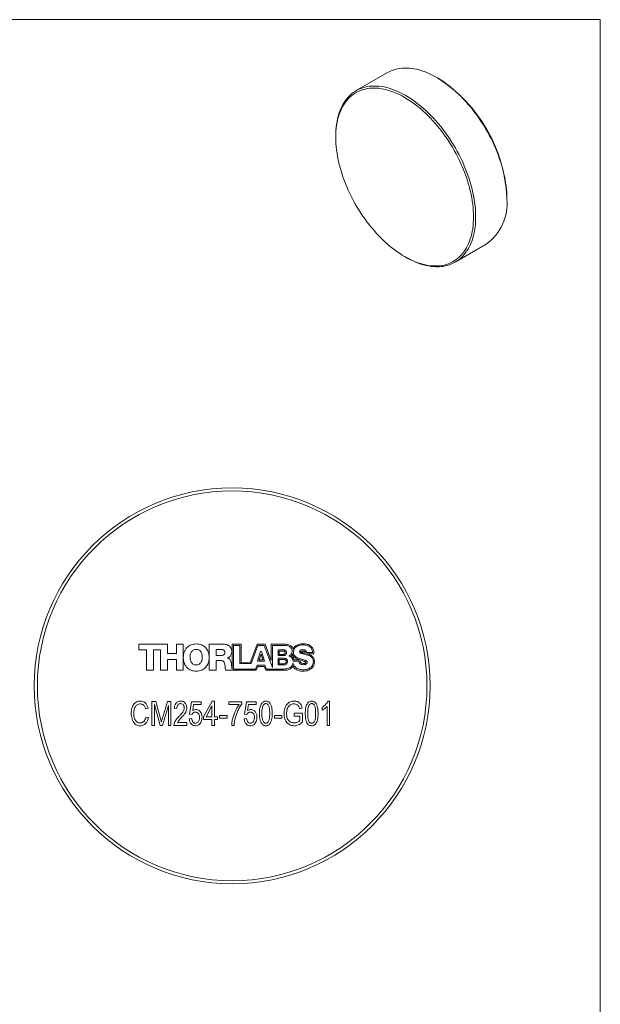
# Model space of a CAD drawing. Units: millimetres. Extents: x -2862 to 278, y 1 to 215.
# Drawn here: x 203 to 278, y 88 to 215 of the extents above; entities that cross this region are included whole.
import ezdxf

# ---------------------------------------------------------------- set-up
doc = ezdxf.new("R2010")
doc.units = ezdxf.units.MM

msp = doc.modelspace()

# ---------------------------------------------------------------- linework, layer by layer
at = {"color": 7, "linetype": 'Continuous', "lineweight": 18}
for p, q in [((1.58, 214.65), (277.99, 214.65)), ((277.99, 0.9), (277.99, 214.65)), ((250.66, 207.85), (246.67, 205.54)), ((257.16, 207.14), (257.01, 207.22)), ((244.03, 199.73), (244.03, 199.56)), ((265.99, 191.66), (265.99, 191.83)), ((259.36, 183.54), (263.36, 185.85)), ((252.87, 184.25), (253.01, 184.17)), ((218.76, 134.54), (218.76, 133.78)), ((222.43, 134.54), (218.76, 134.54)), ((222.43, 133.31), (222.43, 134.54)), ((223.59, 134.54), (223.59, 133.31)), ((224.46, 134.54), (223.59, 134.54)), ((224.46, 131.18), (224.46, 134.54)), ((227.79, 134.54), (227.79, 131.18)), ((229.51, 134.54), (227.79, 134.54)), ((231.88, 134.54), (230.74, 134.54)), ((230.74, 134.54), (230.74, 131.34)), ((230.92, 134.37), (230.92, 131.34)), ((231.71, 134.37), (230.92, 134.37)), ((231.71, 132.03), (231.71, 134.37)), ((231.88, 132.14), (231.88, 134.54)), ((233.95, 134.54), (233.03, 132.14)), ((234.04, 134.37), (233.16, 132.03)), ((234.98, 134.54), (233.95, 134.54)), ((234.85, 134.37), (234.04, 134.37)), ((235.92, 131.55), (234.85, 134.37)), ((235.76, 132.45), (234.98, 134.54)), ((235.76, 134.54), (235.76, 132.45)), ((237.24, 134.54), (235.76, 134.54)), ((235.92, 134.37), (235.92, 131.55)), ((237.34, 134.37), (235.92, 134.37)), ((218.76, 133.78), (219.76, 133.78)), ((219.76, 133.78), (219.76, 131.18)), ((220.64, 133.79), (221.55, 133.79)), ((220.64, 131.18), (220.64, 133.79)), ((221.55, 133.79), (221.55, 131.18)), ((223.59, 133.31), (222.43, 133.31)), ((228.67, 133.84), (228.67, 133.08)), ((229.36, 133.84), (228.67, 133.84)), ((228.67, 133.08), (229.4, 133.08)), ((230.16, 132.74), (230.16, 132.75)), ((234.39, 133.57), (233.99, 132.36)), ((234.44, 133.25), (234.2, 132.52)), ((234.51, 133.57), (234.39, 133.57)), ((234.67, 132.52), (234.44, 133.25)), ((234.89, 132.36), (234.51, 133.57)), ((237.34, 133.8), (236.64, 133.8)), ((236.64, 133.8), (236.64, 133.07)), ((236.64, 133.07), (237.34, 133.07)), ((237.42, 132.71), (236.64, 132.71)), ((236.64, 132.71), (236.64, 131.87)), ((236.79, 133.64), (236.79, 133.21)), ((237.28, 133.64), (236.79, 133.64)), ((236.79, 133.21), (237.28, 133.21)), ((240.27, 133.46), (241.06, 133.46)), ((240.3, 133.3), (241.23, 133.3)), ((222.43, 132.57), (223.59, 132.57)), ((222.43, 131.18), (222.43, 132.57)), ((223.59, 132.57), (223.59, 131.18)), ((228.67, 132.41), (229.33, 132.41)), ((228.67, 131.18), (228.67, 132.41)), ((233.16, 132.03), (231.71, 132.03)), ((233.03, 132.14), (231.88, 132.14)), ((233.72, 131.34), (233.95, 131.85)), ((233.83, 131.18), (234.03, 131.68)), ((233.95, 131.85), (234.93, 131.85)), ((233.99, 132.36), (234.89, 132.36)), ((234.03, 131.68), (234.85, 131.68)), ((234.2, 132.52), (234.67, 132.52)), ((234.85, 131.68), (235.04, 131.18)), ((234.93, 131.85), (235.16, 131.34)), ((236.64, 131.87), (237.42, 131.87)), ((236.79, 132.56), (236.79, 132.01)), ((237.37, 132.56), (236.79, 132.56)), ((236.79, 132.01), (237.37, 132.01)), ((239.31, 132.36), (238.55, 132.36)), ((238.65, 132.5), (239.42, 132.5)), ((219.76, 131.18), (220.64, 131.18)), ((221.55, 131.18), (222.43, 131.18)), ((223.59, 131.18), (224.46, 131.18)), ((227.79, 131.18), (228.67, 131.18)), ((229.92, 131.18), (233.83, 131.18)), ((230.92, 131.34), (233.72, 131.34)), ((235.04, 131.18), (237.55, 131.18)), ((235.16, 131.34), (237.37, 131.34)), ((220.43, 127.18), (220.93, 127.18)), ((220.43, 124.1), (220.43, 127.18)), ((221.48, 124.1), (220.75, 126.79)), ((220.75, 126.79), (220.75, 124.1)), ((220.93, 127.18), (221.53, 125)), ((221.79, 125.04), (222.42, 127.18)), ((222.55, 126.64), (221.81, 124.1)), ((222.42, 127.18), (222.87, 127.18)), ((222.55, 124.1), (222.55, 126.64)), ((222.87, 127.18), (222.87, 124.1)), ((225.27, 125.56), (225.51, 127.14)), ((225.51, 127.14), (226.75, 127.14)), ((225.78, 126.78), (225.67, 126.02)), ((226.75, 126.78), (225.78, 126.78)), ((226.75, 127.14), (226.75, 126.78)), ((227.07, 125.22), (228.17, 127.22)), ((228.15, 126.61), (227.39, 125.22)), ((228.15, 125.22), (228.15, 126.61)), ((228.17, 127.22), (228.48, 127.22)), ((228.48, 127.22), (228.48, 125.22)), ((230.32, 127.14), (231.96, 127.14)), ((230.32, 126.78), (230.32, 127.14)), ((231.64, 126.78), (230.32, 126.78)), ((231.96, 127.14), (231.96, 126.85)), ((232.32, 125.56), (232.56, 127.14)), ((232.56, 127.14), (233.8, 127.14)), ((232.83, 126.78), (232.71, 126.02)), ((233.8, 126.78), (232.83, 126.78)), ((233.8, 127.14), (233.8, 126.78)), ((242.28, 126.06), (242.28, 126.42)), ((242.92, 124.1), (242.92, 126.54)), ((243.04, 127.22), (243.24, 127.22)), ((243.24, 127.22), (243.24, 124.1)), ((219.95, 126.3), (219.63, 126.22)), ((219.67, 125.18), (219.99, 125.1)), ((223.63, 126.26), (223.31, 126.3)), ((225.59, 125.52), (225.27, 125.56)), ((227.07, 124.86), (227.07, 125.22)), ((227.39, 125.22), (228.15, 125.22)), ((228.48, 125.22), (228.84, 125.22)), ((228.84, 125.22), (228.84, 124.86)), ((229.12, 125.38), (230.08, 125.38)), ((229.12, 125.02), (229.12, 125.38)), ((230.08, 125.38), (230.08, 125.02)), ((232.64, 125.52), (232.32, 125.56)), ((236.16, 125.38), (237.12, 125.38)), ((236.16, 125.02), (236.16, 125.38)), ((237.12, 125.38), (237.12, 125.02)), ((238.68, 125.66), (239.76, 125.66)), ((238.68, 125.3), (238.68, 125.66)), ((239.44, 125.3), (238.68, 125.3)), ((239.72, 126.3), (239.4, 126.22)), ((239.44, 124.73), (239.44, 125.3)), ((239.76, 125.66), (239.76, 124.53)), ((220.75, 124.1), (220.43, 124.1)), ((221.81, 124.1), (221.48, 124.1)), ((221.53, 125), (221.65, 124.54)), ((222.87, 124.1), (222.55, 124.1)), ((224.91, 124.1), (223.27, 124.1)), ((223.71, 124.46), (224.91, 124.46)), ((224.91, 124.46), (224.91, 124.1)), ((225.23, 124.94), (225.55, 124.98)), ((228.15, 124.86), (227.07, 124.86)), ((228.15, 124.1), (228.15, 124.86)), ((228.48, 124.1), (228.15, 124.1)), ((228.84, 124.86), (228.48, 124.86)), ((228.48, 124.86), (228.48, 124.1)), ((230.08, 125.02), (229.12, 125.02)), ((231, 124.1), (230.68, 124.1)), ((232.28, 124.94), (232.6, 124.98)), ((237.12, 125.02), (236.16, 125.02)), ((243.24, 124.1), (242.92, 124.1))]:
    msp.add_line(p, q, dxfattribs=at)
at = {"color": 7, "linetype": 'Continuous', "lineweight": 18, "flags": 128}
for points in [[(265.99, 191.66), (265.99, 192.06), (265.97, 192.47), (265.93, 192.88), (265.89, 193.3), (265.83, 193.72), (265.76, 194.15), (265.68, 194.58), (265.58, 195.01), (265.47, 195.45), (265.35, 195.89), (265.22, 196.33), (265.07, 196.77), (264.91, 197.21), (264.75, 197.65), (264.57, 198.09), (264.38, 198.53), (264.18, 198.97), (263.96, 199.4), (263.74, 199.83), (263.51, 200.25), (263.27, 200.67), (263.02, 201.09), (262.76, 201.49), (262.5, 201.9), (262.22, 202.29), (261.94, 202.67), (261.65, 203.05), (261.35, 203.42), (261.05, 203.78), (260.74, 204.13), (260.43, 204.47), (260.11, 204.79), (259.79, 205.11), (259.46, 205.41), (259.13, 205.7), (258.8, 205.98), (258.46, 206.25), (258.12, 206.5), (257.78, 206.74), (257.44, 206.96), (257.1, 207.17), (256.76, 207.36), (256.41, 207.54), (256.07, 207.7), (255.73, 207.85), (255.4, 207.98), (255.06, 208.1), (254.73, 208.2), (254.4, 208.28), (254.08, 208.34), (253.75, 208.39), (253.44, 208.43), (253.13, 208.44), (252.82, 208.44), (252.52, 208.42), (252.23, 208.39), (251.94, 208.34), (251.66, 208.27), (251.39, 208.18), (251.13, 208.08), (250.88, 207.96), (250.66, 207.85)], [(244.03, 199.73), (244.04, 200.12), (244.06, 200.5), (244.09, 200.87), (244.14, 201.24), (244.2, 201.59), (244.27, 201.94), (244.35, 202.27), (244.45, 202.6), (244.56, 202.91), (244.68, 203.21), (244.81, 203.49), (244.96, 203.77), (245.11, 204.03), (245.28, 204.28), (245.46, 204.51), (245.65, 204.73), (245.85, 204.93), (246.06, 205.12), (246.28, 205.29), (246.52, 205.45), (246.76, 205.59), (247.01, 205.72), (247.26, 205.83), (247.53, 205.92), (247.81, 206), (248.09, 206.06), (248.38, 206.1), (248.67, 206.12), (248.98, 206.13), (249.28, 206.13), (249.6, 206.1), (249.92, 206.06), (250.24, 206.01), (250.57, 205.93), (250.9, 205.84), (251.23, 205.73), (251.57, 205.61), (251.91, 205.47), (252.25, 205.32), (252.59, 205.15), (252.93, 204.96), (253.27, 204.76), (253.61, 204.54), (253.95, 204.31), (254.29, 204.07), (254.63, 203.81), (254.97, 203.54), (255.3, 203.25), (255.63, 202.95), (255.95, 202.65), (256.27, 202.32), (256.59, 201.99), (256.9, 201.65), (257.21, 201.29), (257.5, 200.93), (257.8, 200.56), (258.08, 200.17), (258.36, 199.79), (258.63, 199.39), (258.9, 198.98), (259.15, 198.57), (259.39, 198.16), (259.63, 197.73), (259.86, 197.31), (260.07, 196.88), (260.28, 196.44), (260.48, 196.01), (260.66, 195.57), (260.83, 195.13), (261, 194.68), (261.15, 194.24), (261.29, 193.8), (261.41, 193.36), (261.53, 192.92), (261.63, 192.49), (261.72, 192.06), (261.8, 191.63), (261.86, 191.2), (261.92, 190.78), (261.95, 190.37), (261.98, 189.96), (261.99, 189.56), (261.99, 189.16), (261.98, 188.77), (261.95, 188.39), (261.92, 188.02), (261.86, 187.66), (261.8, 187.31), (261.72, 186.97), (261.63, 186.65), (261.53, 186.33), (261.41, 186.02), (261.29, 185.73), (261.15, 185.45), (261, 185.18), (260.83, 184.93), (260.66, 184.69), (260.48, 184.46), (260.28, 184.25), (260.07, 184.06), (259.86, 183.87), (259.63, 183.71), (259.39, 183.56), (259.15, 183.43), (258.9, 183.31), (258.63, 183.21), (258.36, 183.12), (258.08, 183.05), (257.8, 183), (257.5, 182.97), (257.21, 182.95), (256.9, 182.95), (256.59, 182.96), (256.27, 183), (255.95, 183.05), (255.63, 183.11), (255.3, 183.19), (254.97, 183.29), (254.63, 183.41), (254.29, 183.54), (253.95, 183.69), (253.61, 183.85), (253.27, 184.03), (253.01, 184.17)], [(261.71, 189.36), (261.71, 189.75), (261.69, 190.15), (261.66, 190.56), (261.61, 190.97), (261.55, 191.39), (261.48, 191.82), (261.4, 192.24), (261.3, 192.67), (261.19, 193.11), (261.07, 193.54), (260.94, 193.98), (260.8, 194.42), (260.64, 194.85), (260.47, 195.29), (260.29, 195.73), (260.1, 196.16), (259.9, 196.59), (259.69, 197.02), (259.47, 197.44), (259.24, 197.86), (259, 198.28), (258.76, 198.69), (258.5, 199.09), (258.23, 199.48), (257.96, 199.87), (257.68, 200.25), (257.39, 200.63), (257.1, 200.99), (256.8, 201.34), (256.49, 201.69), (256.18, 202.02), (255.86, 202.34), (255.54, 202.65), (255.22, 202.95), (254.89, 203.24), (254.56, 203.51), (254.22, 203.77), (253.89, 204.02), (253.55, 204.25), (253.21, 204.47), (252.87, 204.67), (252.54, 204.86), (252.2, 205.03), (251.86, 205.19), (251.52, 205.33), (251.19, 205.45), (250.86, 205.56), (250.53, 205.66), (250.21, 205.73), (249.89, 205.79), (249.57, 205.84), (249.26, 205.86), (248.95, 205.87), (248.65, 205.87), (248.36, 205.84), (248.07, 205.8), (247.79, 205.75), (247.52, 205.67), (247.25, 205.58), (246.99, 205.48), (246.74, 205.35), (246.5, 205.22), (246.27, 205.06), (246.05, 204.89), (245.84, 204.71), (245.64, 204.51), (245.45, 204.29), (245.28, 204.06), (245.11, 203.82), (244.95, 203.56), (244.81, 203.29), (244.68, 203.01), (244.55, 202.71), (244.45, 202.41), (244.35, 202.09), (244.27, 201.75), (244.2, 201.41), (244.14, 201.06), (244.09, 200.7), (244.06, 200.33), (244.04, 199.95), (244.03, 199.56), (244.04, 199.17), (244.06, 198.77), (244.09, 198.36), (244.14, 197.95), (244.2, 197.53), (244.27, 197.1), (244.35, 196.68), (244.45, 196.25), (244.55, 195.81), (244.68, 195.38), (244.81, 194.94), (244.95, 194.5), (245.11, 194.07), (245.28, 193.63), (245.45, 193.19), (245.64, 192.76), (245.84, 192.33), (246.05, 191.9), (246.27, 191.48), (246.5, 191.06), (246.74, 190.64), (246.99, 190.23), (247.25, 189.83), (247.52, 189.44), (247.79, 189.05), (248.07, 188.67), (248.36, 188.29), (248.65, 187.93), (248.95, 187.58), (249.26, 187.23), (249.57, 186.9), (249.89, 186.58), (250.21, 186.27), (250.53, 185.97), (250.86, 185.68), (251.19, 185.41), (251.52, 185.15), (251.86, 184.9), (252.2, 184.67), (252.54, 184.45), (252.87, 184.25), (253.21, 184.06), (253.55, 183.89), (253.89, 183.73), (254.22, 183.59), (254.56, 183.47), (254.89, 183.36), (255.22, 183.26), (255.54, 183.19), (255.86, 183.13), (256.18, 183.08), (256.49, 183.06), (256.8, 183.05), (257.1, 183.05), (257.39, 183.08), (257.68, 183.12), (257.96, 183.17), (258.23, 183.25), (258.5, 183.34), (258.76, 183.44), (259, 183.57), (259.24, 183.7), (259.47, 183.86), (259.69, 184.03), (259.9, 184.21), (260.1, 184.41), (260.29, 184.63), (260.47, 184.86), (260.64, 185.1), (260.8, 185.36), (260.94, 185.63), (261.07, 185.91), (261.19, 186.21), (261.3, 186.51), (261.4, 186.83), (261.48, 187.17), (261.55, 187.51), (261.61, 187.86), (261.66, 188.22), (261.69, 188.59), (261.71, 188.97), (261.71, 189.36)]]:
    msp.add_lwpolyline(points, dxfattribs=at)
at = {"color": 7, "linetype": 'Continuous', "lineweight": 18}
for radius in [25.4, 25]:
    msp.add_circle((230.74, 129.18), radius, dxfattribs=at)
for centre, radius, start, end in [((246.82, 190.96), 19.19, 2.5807, 57.4139), ((259.63, 191.04), 6.39, 305.7081, 5.6041)]:
    msp.add_arc(centre, radius, start, end, dxfattribs=at)
for points, knots in [([(226.12, 134.56), (226.01, 134.55), (225.79, 134.54), (225.48, 134.46), (225.21, 134.33), (224.98, 134.15), (224.78, 133.91), (224.6, 133.61), (224.49, 133.23), (224.48, 132.96), (224.47, 132.82)], [0, 0, 0, 0, 0.1256605, 0.2416295, 0.3510647, 0.4569633, 0.5619713, 0.7015452, 0.8468003, 1, 1, 1, 1]), ([(226.13, 131.06), (226.25, 131.07), (226.5, 131.08), (226.83, 131.18), (227.12, 131.35), (227.36, 131.57), (227.55, 131.83), (227.69, 132.13), (227.77, 132.46), (227.79, 132.81), (227.77, 133.16), (227.69, 133.5), (227.55, 133.8), (227.36, 134.06), (227.12, 134.28), (226.83, 134.44), (226.49, 134.54), (226.25, 134.55), (226.12, 134.56)], [0, 0, 0, 0, 0.069742, 0.133667, 0.193968, 0.252673, 0.311497, 0.371755, 0.43438, 0.499997, 0.565617, 0.628244, 0.688503, 0.747328, 0.806033, 0.866333, 0.930258, 1, 1, 1, 1]), ([(230.69, 133.59), (230.68, 133.68), (230.67, 133.85), (230.57, 134.07), (230.43, 134.25), (230.24, 134.38), (230.01, 134.47), (229.76, 134.53), (229.59, 134.53), (229.51, 134.54)], [0, 0, 0, 0, 0.154548, 0.292105, 0.423089, 0.554991, 0.698184, 0.847132, 1, 1, 1, 1]), ([(238.54, 133.93), (238.53, 133.97), (238.49, 134.05), (238.42, 134.17), (238.32, 134.29), (238.18, 134.38), (238.01, 134.45), (237.8, 134.5), (237.54, 134.53), (237.35, 134.54), (237.24, 134.54)], [0, 0, 0, 0, 0.08408, 0.172215, 0.268133, 0.380691, 0.489555, 0.624274, 0.792104, 1, 1, 1, 1]), ([(238.43, 133.61), (238.43, 133.68), (238.42, 133.82), (238.34, 134), (238.23, 134.14), (238.06, 134.25), (237.85, 134.33), (237.6, 134.37), (237.42, 134.37), (237.34, 134.37)], [0, 0, 0, 0, 0.142382, 0.265401, 0.380209, 0.49532, 0.656243, 0.826352, 1, 1, 1, 1]), ([(239.83, 134.57), (239.73, 134.57), (239.54, 134.56), (239.29, 134.5), (239.07, 134.42), (238.86, 134.3), (238.68, 134.14), (238.59, 133.99), (238.54, 133.93)], [0, 0, 0, 0, 0.197657, 0.370719, 0.52382, 0.660522, 0.846905, 1, 1, 1, 1]), ([(239.84, 134.43), (239.75, 134.43), (239.55, 134.42), (239.27, 134.35), (239.03, 134.24), (238.84, 134.1), (238.71, 133.94), (238.62, 133.74), (238.61, 133.59), (238.61, 133.52)], [0, 0, 0, 0, 0.1687571, 0.3389805, 0.5046286, 0.6247828, 0.7433699, 0.8656644, 1, 1, 1, 1]), ([(241.23, 133.3), (241.23, 133.37), (241.22, 133.52), (241.19, 133.76), (241.1, 134), (240.97, 134.19), (240.8, 134.33), (240.62, 134.43), (240.4, 134.51), (240.13, 134.56), (239.94, 134.57), (239.83, 134.57)], [0, 0, 0, 0, 0.100933, 0.210973, 0.326215, 0.447989, 0.531575, 0.624432, 0.730629, 0.854428, 1, 1, 1, 1]), ([(241.06, 133.46), (241.05, 133.55), (241.04, 133.72), (240.94, 133.95), (240.78, 134.13), (240.59, 134.27), (240.36, 134.36), (240.11, 134.42), (239.93, 134.43), (239.84, 134.43)], [0, 0, 0, 0, 0.152524, 0.289983, 0.422031, 0.555256, 0.699349, 0.848258, 1, 1, 1, 1]), ([(224.47, 132.82), (224.47, 132.69), (224.49, 132.43), (224.59, 132.06), (224.76, 131.73), (224.98, 131.47), (225.23, 131.29), (225.5, 131.16), (225.8, 131.08), (226.02, 131.07), (226.13, 131.06)], [0, 0, 0, 0, 0.146614, 0.285851, 0.419607, 0.550811, 0.654894, 0.762514, 0.876543, 1, 1, 1, 1]), ([(226.12, 133.86), (226.05, 133.85), (225.91, 133.84), (225.72, 133.76), (225.58, 133.64), (225.45, 133.45), (225.35, 133.18), (225.34, 132.97), (225.34, 132.86)], [0, 0, 0, 0, 0.1541069, 0.2911617, 0.4219661, 0.5541253, 0.7716628, 1, 1, 1, 1]), ([(225.34, 132.86), (225.34, 132.77), (225.35, 132.59), (225.42, 132.33), (225.54, 132.12), (225.71, 131.97), (225.9, 131.88), (226.04, 131.87), (226.12, 131.86)], [0, 0, 0, 0, 0.1943256, 0.3816749, 0.5594882, 0.6963511, 0.8391184, 1, 1, 1, 1]), ([(226.91, 132.86), (226.9, 132.95), (226.89, 133.14), (226.82, 133.39), (226.7, 133.6), (226.54, 133.75), (226.34, 133.84), (226.2, 133.85), (226.12, 133.86)], [0, 0, 0, 0, 0.194339, 0.381685, 0.559486, 0.69634, 0.839107, 1, 1, 1, 1]), ([(226.12, 131.86), (226.2, 131.87), (226.33, 131.88), (226.52, 131.96), (226.67, 132.09), (226.8, 132.28), (226.89, 132.54), (226.9, 132.75), (226.91, 132.86)], [0, 0, 0, 0, 0.154117, 0.291175, 0.421981, 0.554142, 0.771678, 1, 1, 1, 1]), ([(229.81, 133.48), (229.81, 133.52), (229.8, 133.6), (229.74, 133.71), (229.64, 133.78), (229.51, 133.83), (229.42, 133.84), (229.36, 133.84)], [0, 0, 0, 0, 0.197029, 0.371432, 0.543408, 0.760308, 1, 1, 1, 1]), ([(229.4, 133.08), (229.45, 133.08), (229.53, 133.09), (229.65, 133.13), (229.74, 133.21), (229.8, 133.33), (229.81, 133.43), (229.81, 133.48)], [0, 0, 0, 0, 0.2111292, 0.3927062, 0.559913, 0.7634359, 1, 1, 1, 1]), ([(230.16, 132.75), (230.22, 132.78), (230.34, 132.84), (230.49, 132.97), (230.6, 133.15), (230.67, 133.36), (230.68, 133.51), (230.69, 133.59)], [0, 0, 0, 0, 0.19307, 0.377193, 0.559394, 0.776958, 1, 1, 1, 1]), ([(230.65, 131.94), (230.64, 132), (230.63, 132.12), (230.58, 132.31), (230.51, 132.47), (230.42, 132.6), (230.3, 132.69), (230.21, 132.72), (230.16, 132.74)], [0, 0, 0, 0, 0.185032, 0.37568, 0.562892, 0.705775, 0.84842, 1, 1, 1, 1]), ([(237.54, 133.42), (237.54, 133.45), (237.53, 133.5), (237.5, 133.56), (237.44, 133.61), (237.37, 133.63), (237.31, 133.64), (237.28, 133.64)], [0, 0, 0, 0, 0.210866, 0.389596, 0.561335, 0.77364, 1, 1, 1, 1]), ([(237.28, 133.21), (237.31, 133.22), (237.38, 133.22), (237.46, 133.26), (237.51, 133.31), (237.54, 133.36), (237.54, 133.4), (237.54, 133.42)], [0, 0, 0, 0, 0.263178, 0.536223, 0.679634, 0.829867, 1, 1, 1, 1]), ([(237.71, 133.43), (237.71, 133.48), (237.7, 133.56), (237.65, 133.67), (237.57, 133.75), (237.46, 133.79), (237.38, 133.8), (237.34, 133.8)], [0, 0, 0, 0, 0.232506, 0.422258, 0.592828, 0.792214, 1, 1, 1, 1]), ([(237.34, 133.07), (237.39, 133.07), (237.49, 133.08), (237.6, 133.15), (237.67, 133.23), (237.7, 133.32), (237.71, 133.39), (237.71, 133.43)], [0, 0, 0, 0, 0.242466, 0.504078, 0.650617, 0.811956, 1, 1, 1, 1]), ([(237.83, 132.29), (237.83, 132.34), (237.82, 132.44), (237.76, 132.56), (237.67, 132.65), (237.55, 132.71), (237.46, 132.71), (237.42, 132.71)], [0, 0, 0, 0, 0.236695, 0.428665, 0.599111, 0.795972, 1, 1, 1, 1]), ([(238.03, 133), (238.09, 133.04), (238.22, 133.11), (238.34, 133.27), (238.42, 133.44), (238.43, 133.56), (238.43, 133.61)], [0, 0, 0, 0, 0.284056, 0.558862, 0.775099, 1, 1, 1, 1]), ([(238.55, 132.36), (238.54, 132.45), (238.51, 132.61), (238.38, 132.8), (238.22, 132.94), (238.09, 132.98), (238.03, 133)], [0, 0, 0, 0, 0.2849839, 0.5578558, 0.7738896, 1, 1, 1, 1]), ([(238.52, 133.29), (238.51, 133.26), (238.49, 133.19), (238.42, 133.11), (238.36, 133.05), (238.33, 133.02)], [0, 0, 0, 0, 0.3052209, 0.5892711, 1, 1, 1, 1]), ([(238.33, 133.02), (238.37, 132.99), (238.46, 132.92), (238.56, 132.79), (238.64, 132.65), (238.65, 132.55), (238.65, 132.5)], [0, 0, 0, 0, 0.2403133, 0.5276554, 0.7630136, 1, 1, 1, 1]), ([(239.27, 132.55), (239.19, 132.57), (239.05, 132.62), (238.85, 132.73), (238.68, 132.87), (238.55, 133.06), (238.53, 133.21), (238.52, 133.29)], [0, 0, 0, 0, 0.210265, 0.40954, 0.595649, 0.799786, 1, 1, 1, 1]), ([(238.61, 133.52), (238.61, 133.44), (238.62, 133.31), (238.69, 133.13), (238.81, 132.98), (238.98, 132.84), (239.21, 132.73), (239.4, 132.67), (239.49, 132.64)], [0, 0, 0, 0, 0.158173, 0.297719, 0.430011, 0.562766, 0.77875, 1, 1, 1, 1]), ([(239.4, 133.57), (239.4, 133.59), (239.4, 133.63), (239.44, 133.71), (239.52, 133.78), (239.65, 133.82), (239.73, 133.82), (239.78, 133.82)], [0, 0, 0, 0, 0.1338351, 0.2542572, 0.4899325, 0.7434917, 1, 1, 1, 1]), ([(240.28, 133.17), (240.17, 133.2), (239.97, 133.25), (239.72, 133.3), (239.56, 133.37), (239.47, 133.42), (239.41, 133.48), (239.4, 133.54), (239.4, 133.57)], [0, 0, 0, 0, 0.32933, 0.617108, 0.736156, 0.836028, 0.919803, 1, 1, 1, 1]), ([(239.49, 132.64), (239.6, 132.62), (239.8, 132.56), (240.04, 132.5), (240.2, 132.43), (240.29, 132.37), (240.35, 132.3), (240.36, 132.23), (240.36, 132.2)], [0, 0, 0, 0, 0.320717, 0.602371, 0.72034, 0.821577, 0.910499, 1, 1, 1, 1]), ([(239.84, 133.62), (239.81, 133.62), (239.76, 133.62), (239.67, 133.61), (239.61, 133.59), (239.58, 133.58), (239.57, 133.57), (239.57, 133.56), (239.57, 133.56), (239.57, 133.56)], [0, 0, 0, 0, 0.276499, 0.589782, 0.852706, 0.941331, 0.9635, 0.982603, 1, 1, 1, 1]), ([(239.57, 133.56), (239.57, 133.55), (239.57, 133.53), (239.59, 133.5), (239.63, 133.48), (239.69, 133.45), (239.79, 133.42), (239.93, 133.39), (240.04, 133.36), (240.1, 133.35)], [0, 0, 0, 0, 0.051893, 0.104934, 0.172995, 0.265911, 0.439461, 0.68059, 1, 1, 1, 1]), ([(239.78, 133.82), (239.84, 133.82), (239.96, 133.82), (240.1, 133.77), (240.18, 133.7), (240.23, 133.63), (240.27, 133.55), (240.27, 133.49), (240.27, 133.46)], [0, 0, 0, 0, 0.262604, 0.509984, 0.626339, 0.741405, 0.86258, 1, 1, 1, 1]), ([(240.09, 133.47), (240.09, 133.49), (240.08, 133.52), (240.06, 133.57), (240.01, 133.6), (239.93, 133.62), (239.87, 133.62), (239.84, 133.62)], [0, 0, 0, 0, 0.168793, 0.313971, 0.464353, 0.689561, 1, 1, 1, 1]), ([(240.1, 133.35), (240.1, 133.37), (240.1, 133.41), (240.1, 133.45), (240.09, 133.47)], [0, 0, 0, 0, 0.591523, 1, 1, 1, 1]), ([(241.16, 132.3), (241.15, 132.37), (241.14, 132.5), (241.07, 132.68), (240.96, 132.83), (240.79, 132.97), (240.56, 133.08), (240.37, 133.14), (240.28, 133.17)], [0, 0, 0, 0, 0.156981, 0.29605, 0.428102, 0.560679, 0.776861, 1, 1, 1, 1]), ([(240.33, 133.29), (240.32, 133.29), (240.31, 133.29), (240.31, 133.3), (240.3, 133.3)], [0, 0, 0, 0, 0.558105, 1, 1, 1, 1]), ([(241.29, 132.21), (241.29, 132.3), (241.29, 132.46), (241.22, 132.68), (241.12, 132.86), (240.97, 133), (240.79, 133.12), (240.57, 133.22), (240.41, 133.27), (240.33, 133.29)], [0, 0, 0, 0, 0.160242, 0.297996, 0.423701, 0.547729, 0.684739, 0.834632, 1, 1, 1, 1]), ([(229.33, 132.41), (229.38, 132.4), (229.46, 132.4), (229.58, 132.35), (229.67, 132.28), (229.75, 132.16), (229.8, 131.96), (229.82, 131.8), (229.82, 131.72)], [0, 0, 0, 0, 0.145585, 0.268408, 0.381, 0.493538, 0.736083, 1, 1, 1, 1]), ([(229.82, 131.72), (229.82, 131.69), (229.83, 131.63), (229.84, 131.53), (229.85, 131.41), (229.87, 131.29), (229.91, 131.22), (229.92, 131.18)], [0, 0, 0, 0, 0.1358805, 0.3295454, 0.5495048, 0.8007223, 1, 1, 1, 1]), ([(230.74, 131.34), (230.72, 131.4), (230.69, 131.52), (230.67, 131.69), (230.66, 131.83), (230.65, 131.9), (230.65, 131.94)], [0, 0, 0, 0, 0.307436, 0.626197, 0.844217, 1, 1, 1, 1]), ([(237.68, 132.28), (237.68, 132.32), (237.68, 132.38), (237.63, 132.46), (237.56, 132.52), (237.47, 132.55), (237.41, 132.55), (237.37, 132.56)], [0, 0, 0, 0, 0.219171, 0.402032, 0.573212, 0.780589, 1, 1, 1, 1]), ([(237.37, 132.01), (237.41, 132.02), (237.49, 132.02), (237.59, 132.07), (237.65, 132.14), (237.68, 132.2), (237.68, 132.26), (237.68, 132.28)], [0, 0, 0, 0, 0.255403, 0.523999, 0.668505, 0.822947, 1, 1, 1, 1]), ([(237.37, 131.34), (237.48, 131.34), (237.69, 131.35), (237.98, 131.42), (238.21, 131.53), (238.38, 131.7), (238.5, 131.89), (238.53, 132.04), (238.54, 132.12)], [0, 0, 0, 0, 0.207094, 0.397865, 0.5739369, 0.707775, 0.8462504, 1, 1, 1, 1]), ([(237.42, 131.87), (237.47, 131.87), (237.58, 131.88), (237.71, 131.96), (237.78, 132.06), (237.82, 132.17), (237.83, 132.25), (237.83, 132.29)], [0, 0, 0, 0, 0.238258, 0.497656, 0.644889, 0.808452, 1, 1, 1, 1]), ([(237.55, 131.18), (237.63, 131.19), (237.79, 131.2), (238.02, 131.26), (238.23, 131.37), (238.42, 131.51), (238.5, 131.65), (238.54, 131.71)], [0, 0, 0, 0, 0.208826, 0.410019, 0.600458, 0.808199, 1, 1, 1, 1]), ([(238.54, 132.12), (238.56, 132.04), (238.6, 131.89), (238.73, 131.69), (238.89, 131.53), (239.09, 131.4), (239.32, 131.31), (239.57, 131.26), (239.74, 131.25), (239.83, 131.25)], [0, 0, 0, 0, 0.143175, 0.278013, 0.410495, 0.544955, 0.690654, 0.8424, 1, 1, 1, 1]), ([(238.54, 131.71), (238.57, 131.65), (238.63, 131.52), (238.8, 131.36), (239.02, 131.23), (239.27, 131.14), (239.56, 131.07), (239.77, 131.06), (239.88, 131.06)], [0, 0, 0, 0, 0.1265473, 0.2730959, 0.4459492, 0.6049518, 0.7883335, 1, 1, 1, 1]), ([(239.42, 132.5), (239.39, 132.51), (239.34, 132.53), (239.29, 132.54), (239.27, 132.55)], [0, 0, 0, 0, 0.5632377, 1, 1, 1, 1]), ([(239.88, 131.89), (239.82, 131.9), (239.71, 131.9), (239.56, 131.94), (239.44, 132.01), (239.37, 132.11), (239.32, 132.23), (239.31, 132.32), (239.31, 132.36)], [0, 0, 0, 0, 0.208766, 0.3912, 0.556433, 0.686717, 0.830576, 1, 1, 1, 1]), ([(239.44, 132.5), (239.44, 132.45), (239.44, 132.35), (239.48, 132.23), (239.55, 132.16), (239.63, 132.11), (239.7, 132.09), (239.74, 132.07)], [0, 0, 0, 0, 0.254542, 0.493354, 0.629982, 0.793358, 1, 1, 1, 1]), ([(240.17, 132.19), (240.17, 132.19), (240.17, 132.2), (240.16, 132.21), (240.15, 132.23), (240.11, 132.26), (240.04, 132.3), (239.9, 132.35), (239.7, 132.42), (239.53, 132.47), (239.44, 132.5)], [0, 0, 0, 0, 0.012373, 0.026049, 0.042298, 0.110745, 0.209741, 0.33552, 0.646642, 1, 1, 1, 1]), ([(239.74, 132.07), (239.78, 132.06), (239.86, 132.04), (239.96, 132.03), (240.04, 132.04), (240.09, 132.06), (240.13, 132.09), (240.15, 132.14), (240.16, 132.17), (240.17, 132.19)], [0, 0, 0, 0, 0.257583, 0.458034, 0.612829, 0.709388, 0.799803, 0.894134, 1, 1, 1, 1]), ([(239.83, 131.25), (239.93, 131.25), (240.11, 131.26), (240.38, 131.31), (240.62, 131.4), (240.82, 131.53), (240.97, 131.68), (241.08, 131.86), (241.14, 132.07), (241.15, 132.22), (241.16, 132.3)], [0, 0, 0, 0, 0.146236, 0.288696, 0.425612, 0.55733, 0.659473, 0.763974, 0.875625, 1, 1, 1, 1]), ([(239.88, 131.06), (239.99, 131.06), (240.2, 131.08), (240.5, 131.16), (240.76, 131.29), (240.99, 131.46), (241.16, 131.68), (241.27, 131.94), (241.28, 132.12), (241.29, 132.21)], [0, 0, 0, 0, 0.162742, 0.314828, 0.457685, 0.592944, 0.728916, 0.862812, 1, 1, 1, 1]), ([(240.36, 132.2), (240.36, 132.18), (240.36, 132.13), (240.31, 132.04), (240.21, 131.95), (240.05, 131.9), (239.94, 131.9), (239.88, 131.89)], [0, 0, 0, 0, 0.122898, 0.236152, 0.465455, 0.722944, 1, 1, 1, 1]), ([(217.79, 125.66), (217.79, 125.76), (217.8, 125.97), (217.85, 126.27), (217.96, 126.56), (218.1, 126.81), (218.29, 127), (218.5, 127.13), (218.72, 127.21), (218.89, 127.22), (218.97, 127.22)], [0, 0, 0, 0, 0.140153, 0.280243, 0.420233, 0.560189, 0.670151, 0.780103, 0.890035, 1, 1, 1, 1]), ([(218.95, 126.86), (218.88, 126.86), (218.75, 126.85), (218.55, 126.77), (218.39, 126.64), (218.26, 126.45), (218.17, 126.21), (218.12, 125.94), (218.11, 125.75), (218.11, 125.66)], [0, 0, 0, 0, 0.125027, 0.249956, 0.374751, 0.499696, 0.666318, 0.8331, 1, 1, 1, 1]), ([(219.63, 126.22), (219.61, 126.28), (219.58, 126.4), (219.49, 126.57), (219.36, 126.73), (219.18, 126.84), (219.03, 126.85), (218.95, 126.86)], [0, 0, 0, 0, 0.187171, 0.374179, 0.560927, 0.78026, 1, 1, 1, 1]), ([(218.97, 127.22), (219.06, 127.21), (219.24, 127.2), (219.49, 127.08), (219.68, 126.9), (219.81, 126.71), (219.89, 126.51), (219.93, 126.37), (219.95, 126.3)], [0, 0, 0, 0, 0.186503, 0.372839, 0.559364, 0.706193, 0.853087, 1, 1, 1, 1]), ([(223.31, 126.3), (223.32, 126.39), (223.34, 126.56), (223.42, 126.8), (223.56, 127), (223.74, 127.14), (223.93, 127.21), (224.06, 127.22), (224.13, 127.22)], [0, 0, 0, 0, 0.186968, 0.37374, 0.56004, 0.706623, 0.85321, 1, 1, 1, 1]), ([(224.12, 126.9), (224.06, 126.9), (223.95, 126.89), (223.81, 126.79), (223.7, 126.64), (223.64, 126.46), (223.63, 126.33), (223.63, 126.26)], [0, 0, 0, 0, 0.186439, 0.37274, 0.559351, 0.779462, 1, 1, 1, 1]), ([(223.9, 125.24), (223.99, 125.33), (224.16, 125.52), (224.37, 125.76), (224.5, 125.98), (224.57, 126.17), (224.59, 126.3), (224.59, 126.36)], [0, 0, 0, 0, 0.280169, 0.560213, 0.706884, 0.85357, 1, 1, 1, 1]), ([(224.59, 126.36), (224.59, 126.41), (224.58, 126.51), (224.53, 126.66), (224.44, 126.78), (224.3, 126.88), (224.18, 126.9), (224.12, 126.9)], [0, 0, 0, 0, 0.187096, 0.373905, 0.560732, 0.780323, 1, 1, 1, 1]), ([(224.13, 127.22), (224.19, 127.22), (224.32, 127.21), (224.49, 127.16), (224.64, 127.05), (224.76, 126.9), (224.85, 126.73), (224.9, 126.55), (224.91, 126.42), (224.91, 126.36)], [0, 0, 0, 0, 0.140098, 0.280007, 0.419833, 0.559808, 0.706535, 0.853231, 1, 1, 1, 1]), ([(224.91, 126.36), (224.91, 126.26), (224.89, 126.07), (224.78, 125.81), (224.62, 125.55), (224.41, 125.31), (224.26, 125.14), (224.19, 125.06)], [0, 0, 0, 0, 0.186423, 0.372892, 0.559603, 0.779786, 1, 1, 1, 1]), ([(230.68, 124.1), (230.69, 124.28), (230.72, 124.64), (230.85, 125.16), (231, 125.64), (231.19, 126.06), (231.39, 126.44), (231.55, 126.67), (231.64, 126.78)], [0, 0, 0, 0, 0.186567, 0.373252, 0.559939, 0.706641, 0.85334, 1, 1, 1, 1]), ([(231.96, 126.85), (231.85, 126.7), (231.65, 126.39), (231.42, 125.89), (231.24, 125.41), (231.12, 124.96), (231.03, 124.53), (231.01, 124.24), (231, 124.1)], [0, 0, 0, 0, 0.18657, 0.373229, 0.559923, 0.706618, 0.853309, 1, 1, 1, 1]), ([(234.24, 125.64), (234.24, 125.75), (234.24, 125.97), (234.28, 126.3), (234.35, 126.6), (234.45, 126.85), (234.58, 127.03), (234.74, 127.15), (234.9, 127.21), (235.01, 127.22), (235.06, 127.22)], [0, 0, 0, 0, 0.166838, 0.333658, 0.500384, 0.625399, 0.750157, 0.833419, 0.916689, 1, 1, 1, 1]), ([(235.05, 126.9), (235.01, 126.9), (234.92, 126.89), (234.82, 126.81), (234.73, 126.7), (234.65, 126.56), (234.6, 126.32), (234.56, 126.01), (234.56, 125.76), (234.56, 125.64)], [0, 0, 0, 0, 0.082984, 0.166048, 0.249375, 0.374268, 0.499375, 0.749624, 1, 1, 1, 1]), ([(235.56, 125.64), (235.56, 125.76), (235.55, 126.01), (235.52, 126.32), (235.46, 126.57), (235.38, 126.72), (235.28, 126.82), (235.17, 126.89), (235.09, 126.9), (235.05, 126.9)], [0, 0, 0, 0, 0.2503491, 0.5005664, 0.6256417, 0.750477, 0.8337592, 0.9168844, 1, 1, 1, 1]), ([(235.06, 127.22), (235.13, 127.22), (235.25, 127.21), (235.42, 127.13), (235.54, 127.02), (235.6, 126.94), (235.63, 126.9)], [0, 0, 0, 0, 0.27989, 0.559496, 0.779672, 1, 1, 1, 1]), ([(235.63, 126.9), (235.68, 126.79), (235.79, 126.57), (235.86, 126.14), (235.87, 125.83), (235.88, 125.64)], [0, 0, 0, 0, 0.279575, 0.559705, 1, 1, 1, 1]), ([(237.4, 125.63), (237.4, 125.73), (237.41, 125.95), (237.48, 126.27), (237.6, 126.57), (237.76, 126.82), (237.96, 127.01), (238.18, 127.14), (238.43, 127.21), (238.6, 127.22), (238.68, 127.22)], [0, 0, 0, 0, 0.140124, 0.2802, 0.420242, 0.560166, 0.670087, 0.780024, 0.889969, 1, 1, 1, 1]), ([(238.65, 126.86), (238.57, 126.86), (238.41, 126.85), (238.18, 126.75), (238, 126.59), (237.86, 126.38), (237.77, 126.14), (237.73, 125.89), (237.72, 125.72), (237.72, 125.64)], [0, 0, 0, 0, 0.139969, 0.279745, 0.419448, 0.559458, 0.706218, 0.853086, 1, 1, 1, 1]), ([(239.4, 126.22), (239.38, 126.29), (239.35, 126.42), (239.26, 126.6), (239.1, 126.75), (238.89, 126.84), (238.73, 126.86), (238.65, 126.86)], [0, 0, 0, 0, 0.187096, 0.373848, 0.560239, 0.780029, 1, 1, 1, 1]), ([(238.68, 127.22), (238.78, 127.22), (238.97, 127.21), (239.24, 127.1), (239.45, 126.93), (239.59, 126.73), (239.67, 126.52), (239.71, 126.37), (239.72, 126.3)], [0, 0, 0, 0, 0.186733, 0.373196, 0.559619, 0.706296, 0.853098, 1, 1, 1, 1]), ([(240.12, 125.64), (240.12, 125.75), (240.13, 125.97), (240.16, 126.3), (240.23, 126.6), (240.34, 126.85), (240.47, 127.03), (240.62, 127.15), (240.78, 127.21), (240.89, 127.22), (240.94, 127.22)], [0, 0, 0, 0, 0.166838, 0.333658, 0.500384, 0.625399, 0.750157, 0.833419, 0.916689, 1, 1, 1, 1]), ([(240.93, 126.9), (240.89, 126.9), (240.81, 126.89), (240.7, 126.81), (240.61, 126.7), (240.54, 126.56), (240.48, 126.32), (240.45, 126.01), (240.44, 125.76), (240.44, 125.64)], [0, 0, 0, 0, 0.082984, 0.166048, 0.249375, 0.374268, 0.499375, 0.749624, 1, 1, 1, 1]), ([(241.44, 125.64), (241.44, 125.76), (241.44, 126.01), (241.41, 126.32), (241.35, 126.57), (241.27, 126.72), (241.17, 126.82), (241.06, 126.89), (240.97, 126.9), (240.93, 126.9)], [0, 0, 0, 0, 0.250349, 0.500566, 0.625642, 0.750477, 0.833759, 0.916884, 1, 1, 1, 1]), ([(240.94, 127.22), (241.01, 127.22), (241.14, 127.21), (241.3, 127.13), (241.43, 127.02), (241.48, 126.94), (241.51, 126.9)], [0, 0, 0, 0, 0.27989, 0.559496, 0.779672, 1, 1, 1, 1]), ([(241.51, 126.9), (241.57, 126.79), (241.67, 126.57), (241.75, 126.14), (241.76, 125.83), (241.76, 125.64)], [0, 0, 0, 0, 0.2795752, 0.5597049, 1, 1, 1, 1]), ([(242.28, 126.42), (242.37, 126.48), (242.55, 126.59), (242.76, 126.79), (242.93, 127), (243, 127.15), (243.04, 127.22)], [0, 0, 0, 0, 0.280036, 0.560038, 0.780122, 1, 1, 1, 1]), ([(242.92, 126.54), (242.87, 126.49), (242.77, 126.38), (242.6, 126.25), (242.44, 126.14), (242.34, 126.09), (242.28, 126.06)], [0, 0, 0, 0, 0.279895, 0.559936, 0.779999, 1, 1, 1, 1]), ([(218.94, 124.06), (218.85, 124.06), (218.66, 124.07), (218.4, 124.18), (218.18, 124.36), (218.01, 124.61), (217.88, 124.93), (217.8, 125.29), (217.79, 125.54), (217.79, 125.66)], [0, 0, 0, 0, 0.124979, 0.24981, 0.374582, 0.499572, 0.666278, 0.833104, 1, 1, 1, 1]), ([(218.11, 125.66), (218.11, 125.57), (218.11, 125.38), (218.16, 125.11), (218.24, 124.86), (218.37, 124.67), (218.53, 124.52), (218.72, 124.43), (218.86, 124.42), (218.93, 124.42)], [0, 0, 0, 0, 0.16693, 0.333771, 0.500421, 0.625424, 0.750319, 0.875093, 1, 1, 1, 1]), ([(218.93, 124.42), (219, 124.42), (219.15, 124.44), (219.34, 124.54), (219.5, 124.71), (219.61, 124.93), (219.65, 125.1), (219.67, 125.18)], [0, 0, 0, 0, 0.1865922, 0.3730589, 0.5596226, 0.77961, 1, 1, 1, 1]), ([(219.99, 125.1), (219.97, 125), (219.92, 124.81), (219.79, 124.53), (219.61, 124.31), (219.4, 124.16), (219.18, 124.07), (219.02, 124.06), (218.94, 124.06)], [0, 0, 0, 0, 0.186909, 0.37368, 0.560114, 0.706731, 0.853314, 1, 1, 1, 1]), ([(223.27, 124.1), (223.28, 124.18), (223.29, 124.35), (223.39, 124.58), (223.53, 124.81), (223.7, 125.03), (223.84, 125.17), (223.9, 125.24)], [0, 0, 0, 0, 0.186242, 0.372902, 0.559609, 0.779776, 1, 1, 1, 1]), ([(226.03, 125.82), (225.98, 125.81), (225.87, 125.8), (225.75, 125.72), (225.65, 125.63), (225.61, 125.55), (225.59, 125.52)], [0, 0, 0, 0, 0.279446, 0.559325, 0.779627, 1, 1, 1, 1]), ([(225.67, 126.02), (225.75, 126.06), (225.89, 126.13), (226.05, 126.14), (226.12, 126.14)], [0, 0, 0, 0, 0.559795, 1, 1, 1, 1]), ([(226.02, 124.38), (226.09, 124.39), (226.22, 124.4), (226.37, 124.53), (226.48, 124.7), (226.54, 124.91), (226.55, 125.06), (226.55, 125.13)], [0, 0, 0, 0, 0.1858835, 0.3723019, 0.5590685, 0.7793243, 1, 1, 1, 1]), ([(226.55, 125.13), (226.55, 125.19), (226.55, 125.31), (226.5, 125.49), (226.42, 125.64), (226.3, 125.74), (226.18, 125.81), (226.08, 125.82), (226.03, 125.82)], [0, 0, 0, 0, 0.187054, 0.373843, 0.560261, 0.706925, 0.853389, 1, 1, 1, 1]), ([(226.87, 125.15), (226.87, 125.05), (226.86, 124.86), (226.77, 124.58), (226.64, 124.35), (226.46, 124.18), (226.25, 124.07), (226.1, 124.06), (226.03, 124.06)], [0, 0, 0, 0, 0.186889, 0.373667, 0.56036, 0.706943, 0.853383, 1, 1, 1, 1]), ([(226.12, 126.14), (226.19, 126.14), (226.32, 126.12), (226.49, 126.03), (226.64, 125.9), (226.75, 125.74), (226.83, 125.55), (226.87, 125.35), (226.87, 125.22), (226.87, 125.15)], [0, 0, 0, 0, 0.139818, 0.2796, 0.419568, 0.559616, 0.706328, 0.853116, 1, 1, 1, 1]), ([(233.08, 125.82), (233.02, 125.81), (232.92, 125.8), (232.79, 125.72), (232.7, 125.63), (232.66, 125.55), (232.64, 125.52)], [0, 0, 0, 0, 0.279446, 0.559325, 0.779627, 1, 1, 1, 1]), ([(232.71, 126.02), (232.79, 126.06), (232.94, 126.13), (233.1, 126.14), (233.17, 126.14)], [0, 0, 0, 0, 0.559795, 1, 1, 1, 1]), ([(233.92, 125.15), (233.91, 125.05), (233.9, 124.86), (233.82, 124.58), (233.68, 124.35), (233.51, 124.18), (233.3, 124.07), (233.15, 124.06), (233.07, 124.06)], [0, 0, 0, 0, 0.186889, 0.373667, 0.56036, 0.706943, 0.853383, 1, 1, 1, 1]), ([(233.07, 124.38), (233.13, 124.39), (233.26, 124.4), (233.41, 124.53), (233.53, 124.7), (233.59, 124.91), (233.6, 125.06), (233.6, 125.13)], [0, 0, 0, 0, 0.185884, 0.372302, 0.559068, 0.779324, 1, 1, 1, 1]), ([(233.6, 125.13), (233.6, 125.19), (233.59, 125.31), (233.55, 125.49), (233.46, 125.64), (233.35, 125.74), (233.22, 125.81), (233.12, 125.82), (233.08, 125.82)], [0, 0, 0, 0, 0.1870543, 0.3738429, 0.560261, 0.7069249, 0.8533894, 1, 1, 1, 1]), ([(233.17, 126.14), (233.23, 126.14), (233.36, 126.12), (233.54, 126.03), (233.68, 125.9), (233.79, 125.74), (233.87, 125.55), (233.91, 125.35), (233.92, 125.22), (233.92, 125.15)], [0, 0, 0, 0, 0.139818, 0.2796, 0.419568, 0.559616, 0.706328, 0.853116, 1, 1, 1, 1]), ([(235.06, 124.06), (235, 124.06), (234.89, 124.07), (234.74, 124.14), (234.58, 124.25), (234.45, 124.43), (234.34, 124.68), (234.28, 124.98), (234.24, 125.31), (234.24, 125.53), (234.24, 125.64)], [0, 0, 0, 0, 0.083289, 0.166542, 0.249816, 0.374666, 0.499601, 0.666336, 0.833152, 1, 1, 1, 1]), ([(234.56, 125.64), (234.56, 125.52), (234.56, 125.27), (234.6, 124.96), (234.66, 124.71), (234.74, 124.57), (234.83, 124.46), (234.94, 124.39), (235.03, 124.38), (235.07, 124.38)], [0, 0, 0, 0, 0.2503583, 0.500588, 0.6256828, 0.7505044, 0.8338088, 0.9169089, 1, 1, 1, 1]), ([(235.88, 125.64), (235.88, 125.53), (235.87, 125.31), (235.84, 124.98), (235.77, 124.68), (235.66, 124.43), (235.54, 124.25), (235.38, 124.13), (235.22, 124.07), (235.11, 124.06), (235.06, 124.06)], [0, 0, 0, 0, 0.166836, 0.333652, 0.500388, 0.625394, 0.750186, 0.833453, 0.916696, 1, 1, 1, 1]), ([(235.07, 124.38), (235.11, 124.38), (235.19, 124.39), (235.29, 124.47), (235.39, 124.58), (235.46, 124.72), (235.52, 124.96), (235.55, 125.27), (235.56, 125.52), (235.56, 125.64)], [0, 0, 0, 0, 0.083, 0.166079, 0.249413, 0.374296, 0.499404, 0.74964, 1, 1, 1, 1]), ([(238.7, 124.06), (238.6, 124.07), (238.38, 124.08), (238.08, 124.2), (237.82, 124.39), (237.62, 124.66), (237.49, 124.96), (237.41, 125.29), (237.4, 125.51), (237.4, 125.63)], [0, 0, 0, 0, 0.139972, 0.279851, 0.419735, 0.559701, 0.706376, 0.853146, 1, 1, 1, 1]), ([(237.72, 125.64), (237.72, 125.56), (237.73, 125.39), (237.77, 125.15), (237.85, 124.92), (237.99, 124.7), (238.18, 124.54), (238.43, 124.43), (238.6, 124.42), (238.68, 124.42)], [0, 0, 0, 0, 0.14022, 0.280394, 0.420472, 0.560358, 0.706887, 0.853358, 1, 1, 1, 1]), ([(240.94, 124.06), (240.89, 124.06), (240.78, 124.07), (240.62, 124.14), (240.47, 124.25), (240.33, 124.43), (240.22, 124.68), (240.16, 124.98), (240.13, 125.31), (240.12, 125.53), (240.12, 125.64)], [0, 0, 0, 0, 0.083289, 0.166542, 0.249816, 0.374666, 0.499601, 0.666336, 0.833152, 1, 1, 1, 1]), ([(240.44, 125.64), (240.44, 125.52), (240.45, 125.27), (240.48, 124.96), (240.54, 124.71), (240.62, 124.57), (240.72, 124.46), (240.83, 124.39), (240.91, 124.38), (240.95, 124.38)], [0, 0, 0, 0, 0.250358, 0.500588, 0.625683, 0.750504, 0.833809, 0.916909, 1, 1, 1, 1]), ([(241.76, 125.64), (241.76, 125.53), (241.76, 125.31), (241.72, 124.98), (241.65, 124.68), (241.55, 124.43), (241.42, 124.25), (241.26, 124.13), (241.11, 124.07), (241, 124.06), (240.94, 124.06)], [0, 0, 0, 0, 0.166836, 0.333652, 0.500388, 0.625394, 0.750186, 0.833453, 0.916696, 1, 1, 1, 1]), ([(240.95, 124.38), (240.99, 124.38), (241.07, 124.39), (241.18, 124.47), (241.27, 124.58), (241.35, 124.72), (241.41, 124.96), (241.44, 125.27), (241.44, 125.52), (241.44, 125.64)], [0, 0, 0, 0, 0.083, 0.166079, 0.249413, 0.374296, 0.499404, 0.74964, 1, 1, 1, 1]), ([(221.65, 124.54), (221.68, 124.63), (221.72, 124.8), (221.77, 124.96), (221.79, 125.04)], [0, 0, 0, 0, 0.559995, 1, 1, 1, 1]), ([(224.19, 125.06), (224.09, 124.95), (223.95, 124.81), (223.79, 124.61), (223.74, 124.51), (223.71, 124.46)], [0, 0, 0, 0, 0.560064, 0.780073, 1, 1, 1, 1]), ([(226.03, 124.06), (225.95, 124.07), (225.78, 124.08), (225.56, 124.2), (225.41, 124.37), (225.31, 124.56), (225.25, 124.75), (225.24, 124.88), (225.23, 124.94)], [0, 0, 0, 0, 0.186445, 0.372758, 0.559274, 0.706096, 0.853027, 1, 1, 1, 1]), ([(225.55, 124.98), (225.56, 124.93), (225.58, 124.82), (225.62, 124.67), (225.7, 124.55), (225.79, 124.45), (225.9, 124.39), (225.98, 124.38), (226.02, 124.38)], [0, 0, 0, 0, 0.187008, 0.373909, 0.560432, 0.707089, 0.853543, 1, 1, 1, 1]), ([(233.07, 124.06), (232.99, 124.07), (232.83, 124.08), (232.61, 124.2), (232.45, 124.37), (232.35, 124.56), (232.3, 124.75), (232.28, 124.88), (232.28, 124.94)], [0, 0, 0, 0, 0.186445, 0.372758, 0.559274, 0.706096, 0.853027, 1, 1, 1, 1]), ([(232.6, 124.98), (232.61, 124.93), (232.62, 124.82), (232.67, 124.67), (232.74, 124.55), (232.84, 124.45), (232.95, 124.39), (233.03, 124.38), (233.07, 124.38)], [0, 0, 0, 0, 0.187008, 0.373909, 0.560432, 0.707089, 0.853543, 1, 1, 1, 1]), ([(238.68, 124.42), (238.76, 124.43), (238.92, 124.44), (239.12, 124.52), (239.3, 124.61), (239.4, 124.69), (239.44, 124.73)], [0, 0, 0, 0, 0.279779, 0.559812, 0.779973, 1, 1, 1, 1]), ([(239.76, 124.53), (239.68, 124.46), (239.51, 124.31), (239.24, 124.16), (238.96, 124.07), (238.79, 124.06), (238.7, 124.06)], [0, 0, 0, 0, 0.280089, 0.560014, 0.78001, 1, 1, 1, 1])]:
    msp.add_open_spline(points, degree=3, knots=knots, dxfattribs=at)

doc.saveas('drawing.dxf')
